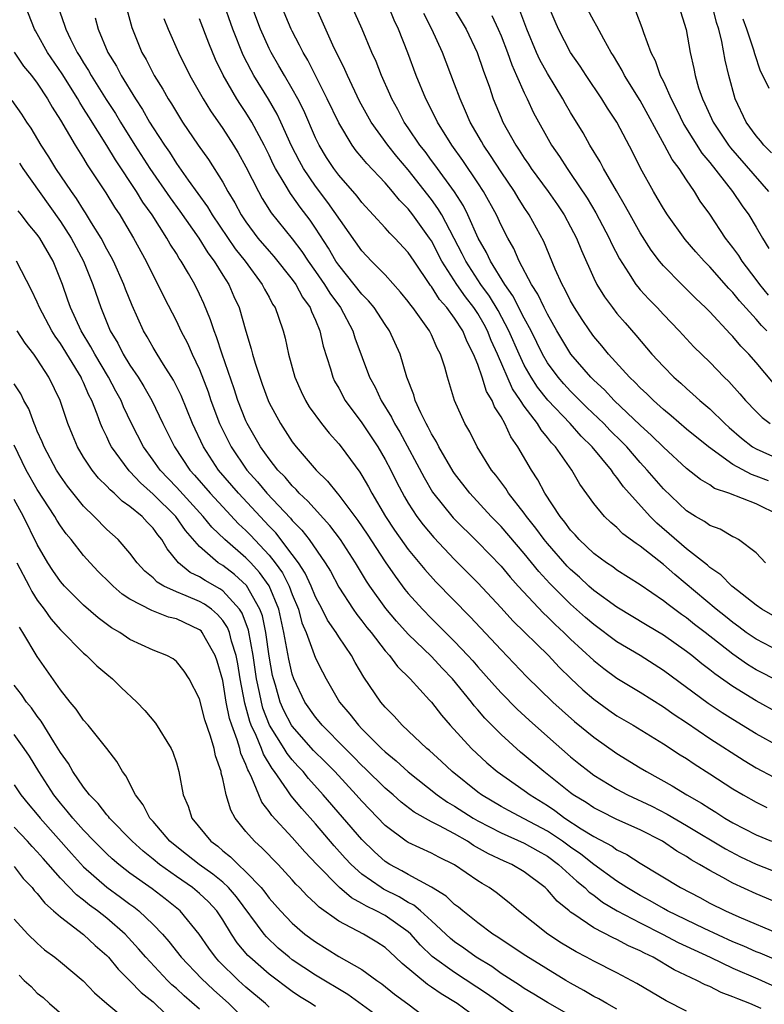
# Model space of a CAD drawing. Units: inches. Extents: x 2571000 to 2574000, y 1554000 to 1557000.
# Drawn here: x 2572157 to 2572222, y 1554051 to 1554136 of the extents above; entities that cross this region are included whole.
import ezdxf

# ---------------------------------------------------------------- set-up
doc = ezdxf.new("R2010")
doc.units = ezdxf.units.IN
doc.header["$MEASUREMENT"] = 0
doc.layers.add('LD25711554_2ft', color=231, linetype='Continuous')

msp = doc.modelspace()

# ---------------------------------------------------------------- linework, layer by layer
at = {"layer": 'LD25711554_2ft'}
for points, elevation in [([(2572223, 1554076.023), (2572221, 1554077.095), (2572219, 1554078.329), (2572217.428, 1554079.428), (2572217, 1554079.785), (2572216.305, 1554080.305), (2572215.466, 1554081), (2572215, 1554081.363), (2572213, 1554082.777), (2572211.6, 1554083.6), (2572209, 1554085.171), (2572207, 1554086.62), (2572206.567, 1554087), (2572205.755, 1554087.755), (2572205, 1554088.413), (2572204.709, 1554088.71), (2572203, 1554090.67), (2572202.729, 1554091), (2572201.997, 1554091.998), (2572201.191, 1554093), (2572201, 1554093.274), (2572199.646, 1554095), (2572199.401, 1554095.401), (2572198.548, 1554096.548), (2572198.186, 1554097), (2572196.946, 1554099), (2572196.296, 1554100.296), (2572195.872, 1554101), (2572194.989, 1554103), (2572194.373, 1554105), (2572194.142, 1554105.857), (2572193.775, 1554107), (2572193.499, 1554107.499), (2572193, 1554108.664), (2572192.838, 1554109), (2572191.392, 1554111), (2572191.211, 1554111.211), (2572191, 1554111.524), (2572190.341, 1554112.341), (2572189, 1554113.827), (2572187.835, 1554115), (2572187, 1554115.884), (2572184.072, 1554120.072), (2572183, 1554121.471), (2572181.956, 1554123), (2572181.615, 1554123.615), (2572180.94, 1554124.94), (2572180.016, 1554127), (2572179.688, 1554127.688), (2572178.959, 1554128.959), (2572177.695, 1554131), (2572177.443, 1554131.443), (2572176.767, 1554132.767), (2572175.868, 1554135), (2572174.089, 1554140.089)], 6970), ([(2572222.064, 1554112.064), (2572221.309, 1554113), (2572221, 1554113.434), (2572219.8, 1554115), (2572219.498, 1554115.498), (2572219, 1554116.188), (2572218.369, 1554117), (2572217, 1554119.068), (2572216.187, 1554120.187), (2572215.692, 1554121), (2572215, 1554122.004), (2572214.348, 1554123), (2572213.763, 1554123.763), (2572213.106, 1554125), (2572211, 1554128.847), (2572209.657, 1554131), (2572209.445, 1554131.445), (2572208.701, 1554132.7), (2572208.506, 1554133), (2572207.852, 1554134.147), (2572207.268, 1554135.268), (2572207, 1554135.713), (2572205, 1554139.473)], 6948), ([(2572223, 1554059.633), (2572221, 1554060.461), (2572219, 1554061.382), (2572218.125, 1554061.875), (2572217, 1554062.472), (2572216.13, 1554063), (2572215.405, 1554063.405), (2572215, 1554063.676), (2572214.16, 1554064.16), (2572212.915, 1554065), (2572211, 1554065.972), (2572209, 1554066.881), (2572207.58, 1554067.58), (2572207, 1554067.881), (2572206.331, 1554068.332), (2572205.23, 1554069), (2572205, 1554069.167), (2572202.683, 1554071), (2572201, 1554072.431), (2572200.682, 1554072.682), (2572199, 1554074.209), (2572197.611, 1554075.611), (2572197, 1554076.333), (2572196.681, 1554076.681), (2572196.447, 1554077), (2572194.816, 1554079), (2572193.92, 1554079.921), (2572193, 1554080.914), (2572191, 1554082.851), (2572189.975, 1554083.975), (2572189.071, 1554085.07), (2572187.689, 1554087), (2572187.41, 1554087.41), (2572186.457, 1554089), (2572185.169, 1554091), (2572184.23, 1554092.23), (2572182.33, 1554094.33), (2572181.603, 1554095), (2572181.325, 1554095.325), (2572181, 1554095.63), (2572180.379, 1554096.379), (2572179.762, 1554097), (2572179, 1554097.958), (2572178.25, 1554099), (2572177.107, 1554101), (2572177, 1554101.238), (2572176.312, 1554103), (2572175.988, 1554103.988), (2572174.945, 1554107), (2572174.474, 1554108.474), (2572174.249, 1554109), (2572173.949, 1554109.949), (2572173.358, 1554111.358), (2572173, 1554112.154), (2572172.588, 1554113), (2572172.05, 1554113.95), (2572171.428, 1554115), (2572171.247, 1554115.247), (2572171, 1554115.676), (2572170.474, 1554116.473), (2572170.192, 1554117), (2572168.916, 1554119), (2572168.103, 1554120.103), (2572167.57, 1554121), (2572165.74, 1554123.74), (2572165, 1554124.983), (2572163.439, 1554127.439), (2572163, 1554128.175), (2572162.671, 1554128.671), (2572162.497, 1554129), (2572161.149, 1554131.149), (2572159.893, 1554133), (2572159, 1554134.61), (2572158.849, 1554134.849), (2572158.768, 1554135), (2572157.978, 1554137)], 6982), ([(2572160.784, 1554137), (2572161.365, 1554135.365), (2572161.461, 1554135), (2572161.869, 1554134.131), (2572162.444, 1554133), (2572162.664, 1554132.664), (2572163, 1554132.094), (2572163.434, 1554131.434), (2572163.667, 1554131), (2572164.957, 1554128.956), (2572165.743, 1554127.743), (2572166.186, 1554127), (2572167.429, 1554125), (2572168.708, 1554123), (2572170.459, 1554120.459), (2572171.313, 1554119.313), (2572172.93, 1554117), (2572173.727, 1554115.727), (2572174.272, 1554115), (2572175, 1554113.811), (2572175.518, 1554113), (2572175.964, 1554111.964), (2572176.408, 1554111), (2572177, 1554108.968), (2572177.463, 1554107.462), (2572177.567, 1554107), (2572177.79, 1554106.21), (2572178.185, 1554105), (2572178.411, 1554104.411), (2572178.909, 1554103), (2572179, 1554102.801), (2572179.971, 1554101), (2572181, 1554099.436), (2572181.338, 1554099), (2572183.057, 1554097), (2572184.042, 1554096.042), (2572184.856, 1554095), (2572185, 1554094.842), (2572186.659, 1554092.659), (2572187.467, 1554091.467), (2572189, 1554089.095), (2572189.858, 1554087.858), (2572190.717, 1554086.717), (2572191, 1554086.368), (2572192.222, 1554085), (2572193, 1554084.196), (2572193.61, 1554083.609), (2572194.198, 1554083), (2572195, 1554082.209), (2572196.141, 1554081), (2572196.554, 1554080.554), (2572197, 1554080.034), (2572197.502, 1554079.502), (2572198.433, 1554078.433), (2572199, 1554077.809), (2572200.395, 1554076.395), (2572201.428, 1554075.428), (2572203, 1554074.021), (2572205, 1554072.273), (2572205.705, 1554071.705), (2572206.589, 1554071), (2572207, 1554070.703), (2572209, 1554069.496), (2572209.914, 1554069), (2572212.012, 1554068.011), (2572213.339, 1554067.339), (2572215, 1554066.364), (2572218.346, 1554064.345), (2572219.664, 1554063.664), (2572221, 1554063.038), (2572223, 1554062.242)], 6980), ([(2572223, 1554078.786), (2572221, 1554079.788), (2572220.245, 1554080.245), (2572219, 1554081.115), (2572216.599, 1554083), (2572215.693, 1554083.692), (2572215, 1554084.25), (2572214.551, 1554084.551), (2572213.402, 1554085.402), (2572213, 1554085.739), (2572211, 1554087.113), (2572209, 1554088.381), (2572208.649, 1554088.649), (2572208.107, 1554089), (2572207, 1554089.807), (2572205.744, 1554091), (2572205.402, 1554091.402), (2572205, 1554091.815), (2572204.509, 1554092.509), (2572204.093, 1554093), (2572202.777, 1554095), (2572202.169, 1554096.169), (2572201.617, 1554097), (2572200.458, 1554099), (2572199.856, 1554099.856), (2572199.335, 1554101), (2572199, 1554101.601), (2572198.44, 1554102.44), (2572198.233, 1554103), (2572197.761, 1554103.761), (2572197.376, 1554105), (2572197, 1554106.086), (2572196.639, 1554107), (2572196.066, 1554108.066), (2572195.701, 1554109), (2572195, 1554110.102), (2572194.338, 1554111), (2572193.701, 1554111.701), (2572193, 1554112.815), (2572192.914, 1554112.915), (2572191.5, 1554115), (2572191, 1554115.767), (2572189.847, 1554117), (2572189.414, 1554117.415), (2572189, 1554117.892), (2572187, 1554120.058), (2572186.596, 1554120.596), (2572185, 1554122.432), (2572184.574, 1554123), (2572183.957, 1554123.957), (2572183.317, 1554125), (2572183, 1554125.645), (2572181.985, 1554127.985), (2572181.476, 1554129), (2572181, 1554129.86), (2572180.331, 1554131), (2572179.852, 1554131.852), (2572179.172, 1554133), (2572179, 1554133.345), (2572178.261, 1554135), (2572177.514, 1554137)], 6968), ([(2572223, 1554081.373), (2572221, 1554082.408), (2572220.143, 1554083), (2572219.498, 1554083.498), (2572219, 1554083.844), (2572218.367, 1554084.366), (2572217.551, 1554085), (2572213.984, 1554087.984), (2572213, 1554088.851), (2572211, 1554090.448), (2572210.661, 1554090.66), (2572209.515, 1554091.515), (2572209, 1554092.041), (2572208.471, 1554092.471), (2572207.917, 1554093), (2572207, 1554094.117), (2572205.794, 1554095.794), (2572205.119, 1554097), (2572203.695, 1554099), (2572203.351, 1554099.351), (2572203, 1554099.814), (2572202.453, 1554100.454), (2572202.14, 1554101), (2572201, 1554102.517), (2572200.69, 1554103), (2572200.001, 1554104.001), (2572198.701, 1554107), (2572198.16, 1554108.16), (2572197.835, 1554109), (2572197.54, 1554109.541), (2572197, 1554110.486), (2572196.661, 1554111), (2572195.929, 1554111.929), (2572195.186, 1554113), (2572193.903, 1554115), (2572193, 1554116.747), (2572192.834, 1554117), (2572191.4, 1554119), (2572191, 1554119.52), (2572190.254, 1554120.254), (2572189.649, 1554121), (2572189, 1554121.754), (2572187.418, 1554123.418), (2572187, 1554123.947), (2572186.519, 1554124.519), (2572186.169, 1554125), (2572185, 1554126.923), (2572184.02, 1554129), (2572182.332, 1554132.332), (2572181.932, 1554133), (2572181.634, 1554133.634), (2572181, 1554134.821), (2572180.912, 1554135), (2572180.08, 1554137)], 6966), ([(2572222.451, 1554084.451), (2572221.479, 1554085), (2572221, 1554085.341), (2572219.394, 1554086.606), (2572218.91, 1554087), (2572217.967, 1554087.967), (2572217, 1554088.612), (2572216.801, 1554088.801), (2572215, 1554090.211), (2572212.428, 1554092.428), (2572211.868, 1554093), (2572209.567, 1554095.567), (2572209, 1554096.366), (2572208.701, 1554096.7), (2572208.517, 1554097), (2572206.849, 1554099), (2572205.913, 1554099.914), (2572204.954, 1554101), (2572203.032, 1554103.032), (2572202.145, 1554104.145), (2572201.597, 1554105), (2572201, 1554106.055), (2572200.55, 1554107), (2572199.687, 1554109), (2572198.75, 1554110.75), (2572197.998, 1554111.998), (2572197.261, 1554113), (2572195.954, 1554115), (2572195.645, 1554115.645), (2572193.881, 1554119), (2572193.561, 1554119.561), (2572193, 1554120.33), (2572191, 1554122.884), (2572190.024, 1554124.024), (2572189.249, 1554125), (2572187.803, 1554127), (2572186.805, 1554128.805), (2572185.749, 1554131), (2572185.531, 1554131.531), (2572185, 1554132.583), (2572184.619, 1554133.381), (2572183.004, 1554137)], 6964), ([(2572221.795, 1554089), (2572221, 1554089.855), (2572219.475, 1554091), (2572219.176, 1554091.176), (2572219, 1554091.254), (2572217.89, 1554091.89), (2572217, 1554092.214), (2572216.555, 1554092.554), (2572215.776, 1554093), (2572215, 1554093.485), (2572213, 1554095.37), (2572211.612, 1554097), (2572211, 1554097.663), (2572209.836, 1554099), (2572209.426, 1554099.426), (2572208.418, 1554100.418), (2572207.859, 1554101), (2572206.406, 1554102.405), (2572205, 1554103.805), (2572204.426, 1554104.426), (2572203.923, 1554105), (2572203, 1554106.254), (2572202.565, 1554107), (2572201.585, 1554109), (2572201, 1554110.099), (2572200.031, 1554112.031), (2572199.337, 1554113), (2572198.099, 1554115), (2572197.755, 1554115.755), (2572197.029, 1554117), (2572196.139, 1554119), (2572195.763, 1554119.763), (2572194.983, 1554120.983), (2572193.302, 1554123.302), (2572193, 1554123.688), (2572192.447, 1554124.447), (2572192.006, 1554125), (2572191, 1554126.507), (2572190.655, 1554127), (2572190.088, 1554128.088), (2572189.574, 1554129), (2572189.407, 1554129.407), (2572188.69, 1554131), (2572188.221, 1554132.221), (2572187.865, 1554133), (2572187.027, 1554135), (2572186.119, 1554137)], 6962), ([(2572223, 1554093.111), (2572221, 1554094.078), (2572218.642, 1554095), (2572217.421, 1554095.421), (2572217, 1554095.715), (2572216.191, 1554096.191), (2572215, 1554097.132), (2572213, 1554098.97), (2572211.988, 1554099.988), (2572211, 1554100.881), (2572208.764, 1554103), (2572207.915, 1554103.915), (2572207, 1554104.756), (2572206.757, 1554105), (2572205.021, 1554107), (2572203.82, 1554109), (2572203, 1554110.45), (2572202.724, 1554111), (2572202.176, 1554112.176), (2572201.64, 1554113), (2572200.565, 1554115), (2572200.094, 1554116.094), (2572199.574, 1554117), (2572199, 1554118.124), (2572198.598, 1554119), (2572197.498, 1554121), (2572197, 1554121.765), (2572195.698, 1554123.698), (2572194.76, 1554125), (2572193.51, 1554127), (2572192.682, 1554128.682), (2572192.508, 1554129), (2572191.685, 1554131), (2572190.964, 1554132.964), (2572190.165, 1554135), (2572189.793, 1554135.793), (2572189.288, 1554137)], 6960), ([(2572194.881, 1554136.881), (2572195.983, 1554135), (2572196.943, 1554133), (2572197.459, 1554131.459), (2572197.992, 1554130.008), (2572198.33, 1554129), (2572199, 1554127.363), (2572199.157, 1554127), (2572200.264, 1554125), (2572200.567, 1554124.567), (2572201, 1554123.874), (2572201.366, 1554123.366), (2572201.602, 1554123), (2572203.07, 1554121), (2572203.862, 1554119.862), (2572204.44, 1554119), (2572205, 1554117.975), (2572205.507, 1554117), (2572205.926, 1554115.926), (2572207, 1554113.537), (2572207.266, 1554113), (2572207.921, 1554111.921), (2572208.604, 1554111), (2572209, 1554110.501), (2572209.692, 1554109.692), (2572210.633, 1554108.632), (2572212.019, 1554107), (2572213, 1554105.924), (2572213.912, 1554105), (2572214.495, 1554104.495), (2572215, 1554104.021), (2572215.553, 1554103.553), (2572216.132, 1554103), (2572217, 1554102.27), (2572218.304, 1554101), (2572218.673, 1554100.673), (2572219.749, 1554099.749), (2572220.699, 1554099), (2572221, 1554098.817), (2572223, 1554097.944)], 6956), ([(2572221.922, 1554109), (2572221.458, 1554109.458), (2572221, 1554110.006), (2572219.577, 1554111.578), (2572219, 1554112.31), (2572218.657, 1554112.656), (2572217, 1554114.521), (2572216.518, 1554115), (2572215.799, 1554115.799), (2572214.874, 1554116.874), (2572213.353, 1554119), (2572213, 1554119.556), (2572212.479, 1554120.479), (2572212.162, 1554121), (2572211.035, 1554123.034), (2572210.363, 1554124.363), (2572208.984, 1554127), (2572208.192, 1554128.192), (2572207.696, 1554129), (2572206.356, 1554131), (2572205.824, 1554131.824), (2572205.005, 1554133), (2572203.955, 1554135), (2572203.656, 1554135.656), (2572203, 1554137.205)], 6950), ([(2572214.344, 1554137), (2572214.975, 1554134.975), (2572215.31, 1554133), (2572215.621, 1554131.621), (2572215.734, 1554131), (2572216.04, 1554129.96), (2572216.37, 1554129), (2572216.581, 1554128.581), (2572217.29, 1554127), (2572218.617, 1554125), (2572218.78, 1554124.78), (2572222.073, 1554121)], 6944), ([(2572222.339, 1554124.339), (2572221.656, 1554125), (2572221.373, 1554125.374), (2572221, 1554125.798), (2572220.134, 1554127), (2572219.199, 1554129), (2572218.649, 1554131), (2572218.333, 1554132.332), (2572218.055, 1554133.945), (2572217.794, 1554135), (2572217.594, 1554135.594), (2572217.243, 1554137)], 6942), ([(2572163.996, 1554135.996), (2572164.245, 1554135), (2572165.099, 1554133), (2572165.827, 1554131.827), (2572166.246, 1554131), (2572167.471, 1554129), (2572168.082, 1554128.082), (2572168.697, 1554127), (2572169, 1554126.502), (2572169.97, 1554125), (2572170.396, 1554124.396), (2572171, 1554123.424), (2572172.006, 1554121.994), (2572173.682, 1554119.682), (2572174.082, 1554119), (2572176.078, 1554116.078), (2572176.926, 1554115), (2572178.414, 1554113), (2572178.602, 1554112.603), (2572179, 1554111.891), (2572179.305, 1554111.305), (2572179.515, 1554111), (2572179.815, 1554110.185), (2572180.217, 1554109), (2572180.38, 1554108.38), (2572180.685, 1554107), (2572181.228, 1554105), (2572181.758, 1554103.758), (2572182.135, 1554103), (2572182.461, 1554102.461), (2572183.517, 1554101), (2572184.18, 1554100.18), (2572185, 1554099.265), (2572185.206, 1554099), (2572186.813, 1554096.813), (2572187, 1554096.52), (2572187.558, 1554095.558), (2572187.858, 1554095), (2572189.043, 1554093), (2572189.819, 1554091.819), (2572190.641, 1554090.641), (2572191, 1554090.153), (2572192.428, 1554088.428), (2572193.372, 1554087.372), (2572196.349, 1554084.349), (2572199, 1554081.49), (2572201.209, 1554079.21), (2572203.474, 1554077), (2572204.267, 1554076.268), (2572205.33, 1554075.33), (2572207, 1554073.962), (2572209, 1554072.57), (2572211, 1554071.325), (2572211.533, 1554071), (2572213.771, 1554069.771), (2572215.018, 1554069), (2572216.289, 1554068.289), (2572217, 1554067.823), (2572217.517, 1554067.517), (2572218.308, 1554067), (2572219, 1554066.595), (2572221, 1554065.552), (2572222.339, 1554065)], 6978), ([(2572166.717, 1554136.717), (2572167.157, 1554135.157), (2572168.037, 1554133), (2572168.389, 1554132.389), (2572169.089, 1554131), (2572169.828, 1554129.828), (2572170.287, 1554129), (2572170.57, 1554128.57), (2572171, 1554127.838), (2572171.534, 1554127), (2572172.884, 1554125), (2572173.759, 1554123.759), (2572175, 1554121.811), (2572175.45, 1554121), (2572176.039, 1554120.039), (2572176.597, 1554119), (2572177, 1554118.399), (2572178.04, 1554117), (2572179, 1554115.862), (2572179.408, 1554115.408), (2572181, 1554113.426), (2572181.304, 1554113), (2572181.893, 1554111.893), (2572182.55, 1554111), (2572182.66, 1554110.66), (2572183, 1554109.929), (2572183.387, 1554109), (2572183.67, 1554107.67), (2572184.286, 1554105.714), (2572184.487, 1554105), (2572184.649, 1554104.649), (2572185, 1554104.048), (2572185.568, 1554103), (2572187, 1554101.073), (2572188.363, 1554099), (2572189, 1554097.922), (2572189.487, 1554097), (2572189.988, 1554095.987), (2572190.682, 1554094.682), (2572191, 1554094.154), (2572191.749, 1554093), (2572192.278, 1554092.278), (2572193.198, 1554091.198), (2572195, 1554089.281), (2572197, 1554087.268), (2572199, 1554085.132), (2572200.007, 1554084.007), (2572203.092, 1554081), (2572204.017, 1554080.017), (2572205.032, 1554079.032), (2572206.058, 1554078.058), (2572207, 1554077.236), (2572208.3, 1554076.3), (2572209, 1554075.816), (2572210.387, 1554075), (2572213, 1554073.406), (2572214.453, 1554072.454), (2572215, 1554072.121), (2572215.662, 1554071.662), (2572217, 1554070.819), (2572219, 1554069.519), (2572219.873, 1554069), (2572221, 1554068.36), (2572221.913, 1554067.913)], 6976), ([(2572169.922, 1554135.922), (2572170.303, 1554135), (2572171.184, 1554133), (2572172.17, 1554131), (2572173.303, 1554129), (2572173.955, 1554127.955), (2572175, 1554126.438), (2572175.924, 1554125), (2572176.333, 1554124.333), (2572177, 1554123.129), (2572178.083, 1554121), (2572178.414, 1554120.414), (2572179.185, 1554119.186), (2572181, 1554116.923), (2572181.829, 1554115.829), (2572182.359, 1554115), (2572183, 1554114.113), (2572183.774, 1554113), (2572184.239, 1554112.239), (2572185.157, 1554111), (2572186.232, 1554109), (2572186.403, 1554108.403), (2572187.65, 1554105), (2572188.135, 1554104.135), (2572188.652, 1554103), (2572189.557, 1554101.557), (2572189.821, 1554101), (2572190.267, 1554100.267), (2572192.358, 1554096.358), (2572193.098, 1554095.098), (2572194.879, 1554092.879), (2572197, 1554090.769), (2572199, 1554088.708), (2572199.777, 1554087.777), (2572200.476, 1554087), (2572202.653, 1554084.653), (2572203, 1554084.338), (2572203.672, 1554083.672), (2572204.413, 1554083), (2572205, 1554082.426), (2572207, 1554080.582), (2572207.879, 1554079.879), (2572209, 1554079.065), (2572211, 1554077.855), (2572213, 1554076.601), (2572213.928, 1554075.928), (2572215, 1554075.231), (2572217, 1554073.869), (2572219.963, 1554071.963), (2572221, 1554071.343), (2572222.522, 1554070.522)], 6974), ([(2572223, 1554073.163), (2572221, 1554074.267), (2572219, 1554075.486), (2572218.074, 1554076.074), (2572216.877, 1554076.877), (2572213, 1554079.733), (2572210.997, 1554081), (2572209, 1554082.188), (2572207, 1554083.678), (2572206.292, 1554084.293), (2572205, 1554085.44), (2572203.213, 1554087.213), (2572202.259, 1554088.258), (2572201, 1554089.812), (2572199, 1554092.125), (2572198.142, 1554093), (2572196.305, 1554095), (2572195, 1554096.697), (2572194.877, 1554096.877), (2572193.639, 1554099), (2572193.433, 1554099.433), (2572193, 1554100.122), (2572192.71, 1554100.71), (2572192.537, 1554101), (2572192.072, 1554101.928), (2572191.599, 1554103), (2572191.475, 1554103.475), (2572190.885, 1554105), (2572190.288, 1554107), (2572189.388, 1554109), (2572189, 1554109.556), (2572188.059, 1554111), (2572187.584, 1554111.584), (2572187, 1554112.165), (2572186.346, 1554113), (2572185, 1554114.651), (2572184.757, 1554115), (2572184.117, 1554116.117), (2572183, 1554117.852), (2572182.536, 1554118.536), (2572181.67, 1554119.67), (2572181, 1554120.632), (2572180.837, 1554120.837), (2572180.397, 1554121.603), (2572179.547, 1554123), (2572179.361, 1554123.361), (2572179, 1554124.146), (2572178.571, 1554125), (2572177.496, 1554127), (2572177, 1554127.815), (2572176.52, 1554128.52), (2572176.217, 1554129), (2572175.04, 1554131.04), (2572174.389, 1554132.389), (2572173.792, 1554133.792), (2572173, 1554135.891)], 6972), ([(2572222.073, 1554096.073), (2572221, 1554096.483), (2572220.604, 1554096.604), (2572219, 1554097.485), (2572216.896, 1554099), (2572215, 1554100.534), (2572213.678, 1554101.678), (2572213, 1554102.227), (2572212.14, 1554103), (2572211.571, 1554103.571), (2572211, 1554104.093), (2572210.56, 1554104.56), (2572210.083, 1554105), (2572208.276, 1554107), (2572207.705, 1554107.705), (2572207, 1554108.522), (2572206.65, 1554109), (2572205.99, 1554109.99), (2572205.332, 1554111), (2572205, 1554111.59), (2572204.544, 1554112.544), (2572204.279, 1554113), (2572203.68, 1554114.32), (2572202.693, 1554116.693), (2572201.437, 1554119), (2572201, 1554119.643), (2572200.471, 1554120.471), (2572200.162, 1554121), (2572199, 1554122.704), (2572198.104, 1554124.104), (2572197.497, 1554125), (2572197.327, 1554125.327), (2572196.349, 1554127), (2572195.949, 1554127.949), (2572195.463, 1554129), (2572195, 1554130.267), (2572193.94, 1554133), (2572193.046, 1554135), (2572192.356, 1554136.356)], 6958), ([(2572198.196, 1554136.196), (2572198.756, 1554135), (2572199, 1554134.425), (2572199.552, 1554133), (2572199.921, 1554131.921), (2572200.348, 1554131), (2572201, 1554129.519), (2572201.259, 1554129), (2572201.806, 1554127.806), (2572203.366, 1554125), (2572204.037, 1554124.037), (2572204.693, 1554123), (2572205, 1554122.572), (2572206.427, 1554120.427), (2572207.175, 1554119.175), (2572208.32, 1554117), (2572208.525, 1554116.525), (2572209.207, 1554115.207), (2572210.003, 1554113.997), (2572210.632, 1554113), (2572210.788, 1554112.788), (2572211, 1554112.547), (2572211.733, 1554111.733), (2572212.457, 1554111), (2572213, 1554110.412), (2572214.373, 1554109), (2572215.635, 1554107.635), (2572217, 1554106.301), (2572218.249, 1554105), (2572218.633, 1554104.633), (2572219.582, 1554103.582), (2572220.084, 1554103), (2572221, 1554102.06), (2572221.533, 1554101.533), (2572222.211, 1554101)], 6954), ([(2572222.498, 1554104.498), (2572221, 1554106.275), (2572220.362, 1554107), (2572219.682, 1554107.682), (2572219, 1554108.507), (2572218.752, 1554108.752), (2572217, 1554110.641), (2572216.646, 1554111), (2572215.798, 1554111.798), (2572214.586, 1554113), (2572213, 1554114.608), (2572212.673, 1554115), (2572211.951, 1554115.951), (2572211, 1554117.44), (2572210.123, 1554119), (2572209.734, 1554119.733), (2572208.944, 1554121.056), (2572207.838, 1554123), (2572207.557, 1554123.556), (2572206.668, 1554125), (2572206.069, 1554126.069), (2572205, 1554127.835), (2572204.572, 1554128.572), (2572204.341, 1554129), (2572203, 1554131.17), (2572202.355, 1554132.355), (2572202.063, 1554133), (2572201.227, 1554135), (2572200.621, 1554136.622)], 6952), ([(2572210.585, 1554136.585), (2572211.155, 1554135.155), (2572211.288, 1554134.712), (2572211.916, 1554133), (2572212.292, 1554132.292), (2572212.736, 1554131), (2572213, 1554130.481), (2572213.663, 1554129), (2572214.122, 1554128.122), (2572214.777, 1554126.777), (2572216.328, 1554124.328), (2572217, 1554123.512), (2572218.965, 1554121), (2572219.786, 1554119.786), (2572220.359, 1554119), (2572221, 1554117.932), (2572221.536, 1554117), (2572222.109, 1554116.109)], 6946), ([(2572222.122, 1554129.878), (2572221.58, 1554131), (2572221.38, 1554131.38), (2572220.874, 1554132.874), (2572220.795, 1554133.206), (2572220.196, 1554135), (2572219.87, 1554135.87)], 6940), ([(2572157.017, 1554133.017), (2572157.828, 1554131.828), (2572158.509, 1554131), (2572159, 1554130.353), (2572159.888, 1554129), (2572160.286, 1554128.286), (2572161, 1554127.151), (2572162.263, 1554125), (2572163, 1554123.847), (2572163.313, 1554123.313), (2572164.905, 1554120.905), (2572165.662, 1554119.662), (2572166.112, 1554119), (2572166.45, 1554118.45), (2572167.29, 1554117), (2572168.383, 1554115), (2572169, 1554113.764), (2572169.414, 1554113), (2572169.934, 1554111.934), (2572171, 1554109.837), (2572171.39, 1554109), (2572171.947, 1554107.947), (2572172.372, 1554107), (2572173, 1554105.677), (2572173.74, 1554103.74), (2572173.987, 1554103), (2572174.728, 1554101), (2572175.713, 1554099), (2572177.077, 1554097), (2572177.992, 1554095.992), (2572178.811, 1554095), (2572180.849, 1554092.849), (2572181, 1554092.656), (2572181.824, 1554091.824), (2572182.466, 1554091), (2572183.842, 1554089), (2572184.28, 1554088.28), (2572185, 1554086.903), (2572186.25, 1554085), (2572186.56, 1554084.56), (2572187, 1554084.012), (2572187.435, 1554083.435), (2572187.797, 1554083), (2572189, 1554081.426), (2572189.385, 1554081), (2572190.068, 1554080.067), (2572191.174, 1554079), (2572192.826, 1554077.174), (2572193, 1554076.98), (2572193.859, 1554075.859), (2572194.62, 1554075), (2572196.458, 1554073), (2572197.764, 1554071.763), (2572198.672, 1554071), (2572201, 1554069.38), (2572201.506, 1554069), (2572203, 1554068.073), (2572203.646, 1554067.646), (2572204.515, 1554067), (2572205.917, 1554066.083), (2572207, 1554065.409), (2572208.574, 1554064.574), (2572209, 1554064.26), (2572209.848, 1554063.848), (2572211, 1554063.114), (2572214.468, 1554061), (2572216.14, 1554060.14), (2572217, 1554059.677), (2572218.356, 1554059), (2572219.52, 1554058.48), (2572223.043, 1554057)], 6984), ([(2572222.749, 1554054.749), (2572221.343, 1554055.343), (2572221, 1554055.474), (2572219.941, 1554055.942), (2572219, 1554056.328), (2572216.52, 1554057.48), (2572213.361, 1554059), (2572213, 1554059.199), (2572211.866, 1554059.866), (2572211, 1554060.325), (2572210.571, 1554060.571), (2572209.859, 1554061), (2572209, 1554061.555), (2572207, 1554062.998), (2572205.887, 1554063.887), (2572205, 1554064.486), (2572204.294, 1554065), (2572203, 1554065.865), (2572201, 1554066.938), (2572199.643, 1554067.643), (2572199, 1554068.006), (2572197.313, 1554069), (2572197, 1554069.226), (2572194.774, 1554071), (2572193.874, 1554071.874), (2572192.825, 1554072.825), (2572192.61, 1554073), (2572190.475, 1554075), (2572189.78, 1554075.78), (2572189, 1554076.569), (2572188.638, 1554077), (2572187.157, 1554079.157), (2572186.415, 1554080.416), (2572186.108, 1554081), (2572185, 1554082.629), (2572184.776, 1554083), (2572184.044, 1554084.045), (2572183.579, 1554085), (2572183, 1554086.076), (2572182.619, 1554087), (2572182.112, 1554088.112), (2572181.535, 1554089), (2572181, 1554089.733), (2572179.583, 1554091.584), (2572179, 1554092.173), (2572176.346, 1554095), (2572174.647, 1554097), (2572173.346, 1554099), (2572172.402, 1554101), (2572171.417, 1554103.417), (2572170.759, 1554104.759), (2572169.895, 1554106.105), (2572169.342, 1554107), (2572169, 1554107.575), (2572168.491, 1554108.491), (2572168.175, 1554109), (2572167.179, 1554111.179), (2572166.607, 1554112.607), (2572166.467, 1554113), (2572165.566, 1554115), (2572165.378, 1554115.378), (2572165, 1554116.047), (2572164.502, 1554117), (2572163.686, 1554118.314), (2572163.173, 1554119.173), (2572163, 1554119.425), (2572162.396, 1554120.396), (2572161.956, 1554121), (2572160.612, 1554123), (2572160.002, 1554124.002), (2572159.337, 1554125), (2572158.471, 1554126.471), (2572158.097, 1554127), (2572157.674, 1554127.674), (2572156.851, 1554128.851)], 6986), ([(2572157.463, 1554123.463), (2572157.764, 1554123), (2572159.166, 1554121), (2572161, 1554118.435), (2572161.927, 1554117), (2572162.993, 1554115), (2572163.801, 1554113), (2572164.479, 1554111), (2572165.298, 1554109), (2572165.942, 1554107.942), (2572166.418, 1554107), (2572167, 1554106.054), (2572167.715, 1554105), (2572168.208, 1554104.208), (2572168.887, 1554103), (2572169.846, 1554101), (2572170.849, 1554099), (2572172.175, 1554097), (2572172.572, 1554096.572), (2572173.908, 1554095), (2572175, 1554093.819), (2572176.368, 1554092.368), (2572177, 1554091.789), (2572177.39, 1554091.39), (2572179, 1554089.667), (2572179.526, 1554089), (2572180.144, 1554088.143), (2572180.729, 1554087), (2572181, 1554086.271), (2572181.527, 1554085), (2572181.834, 1554083.834), (2572182.181, 1554083), (2572183, 1554080.775), (2572183.595, 1554079.595), (2572183.914, 1554079), (2572185.082, 1554077), (2572185.969, 1554075.969), (2572186.703, 1554075), (2572187, 1554074.693), (2572188.692, 1554073), (2572189, 1554072.709), (2572189.947, 1554071.947), (2572191, 1554070.983), (2572193.504, 1554069), (2572194.383, 1554068.383), (2572195, 1554068.038), (2572196.61, 1554067), (2572197, 1554066.769), (2572199, 1554065.712), (2572201, 1554064.834), (2572202.162, 1554064.162), (2572203, 1554063.701), (2572203.961, 1554063), (2572205.547, 1554061.547), (2572206.232, 1554061), (2572206.61, 1554060.61), (2572207, 1554060.344), (2572207.754, 1554059.755), (2572209.029, 1554059), (2572211, 1554057.96), (2572212.918, 1554057), (2572214.285, 1554056.285), (2572217.028, 1554055), (2572219, 1554054.054), (2572221.144, 1554053.144), (2572223, 1554052.302)], 6988), ([(2572221.431, 1554050.569), (2572220.463, 1554051), (2572219.408, 1554051.408), (2572219, 1554051.602), (2572217.97, 1554051.97), (2572217, 1554052.465), (2572216.618, 1554052.618), (2572215.894, 1554053), (2572213.926, 1554053.926), (2572212.114, 1554055), (2572211.359, 1554055.359), (2572211, 1554055.559), (2572209.999, 1554055.999), (2572209, 1554056.54), (2572208.676, 1554056.676), (2572207, 1554057.545), (2572205.284, 1554058.716), (2572205, 1554058.896), (2572204.866, 1554059), (2572203.837, 1554059.837), (2572203, 1554060.815), (2572202.807, 1554061), (2572201, 1554062.375), (2572199.937, 1554063), (2572199.275, 1554063.275), (2572197.913, 1554063.913), (2572196.639, 1554064.639), (2572196.098, 1554065), (2572195, 1554065.63), (2572193.633, 1554066.367), (2572193, 1554066.676), (2572191.506, 1554067.506), (2572190.375, 1554068.375), (2572189.685, 1554069), (2572189, 1554069.59), (2572187.285, 1554071.285), (2572187, 1554071.543), (2572186.284, 1554072.284), (2572185.547, 1554073), (2572183.573, 1554075), (2572183.323, 1554075.323), (2572183, 1554075.694), (2572182.087, 1554077), (2572181.136, 1554079), (2572181, 1554079.392), (2572180.697, 1554080.697), (2572180.281, 1554083), (2572179.835, 1554085), (2572179.008, 1554087.008), (2572178.179, 1554088.179), (2572177.415, 1554089), (2572177, 1554089.44), (2572175.178, 1554091), (2572174.072, 1554092.072), (2572173.317, 1554093), (2572171, 1554095.535), (2572169.603, 1554097), (2572169, 1554097.86), (2572168.171, 1554099), (2572167.145, 1554101), (2572166.452, 1554102.452), (2572166.232, 1554103), (2572165.791, 1554103.791), (2572165.161, 1554105), (2572163.966, 1554107), (2572163.635, 1554107.635), (2572162.792, 1554109), (2572161.867, 1554111), (2572161.651, 1554111.651), (2572161.17, 1554113), (2572160.363, 1554115), (2572159.216, 1554117), (2572159, 1554117.308), (2572158.219, 1554118.219), (2572157.638, 1554119), (2572157.348, 1554119.348)], 6990), ([(2572215, 1554050.359), (2572213.25, 1554051.25), (2572211.98, 1554051.98), (2572210.724, 1554052.724), (2572209, 1554053.656), (2572207, 1554054.654), (2572206.373, 1554055), (2572205.469, 1554055.469), (2572204.227, 1554056.227), (2572203.044, 1554057), (2572200.501, 1554059), (2572199.702, 1554059.702), (2572198.576, 1554060.576), (2572197.982, 1554061), (2572197.364, 1554061.364), (2572197, 1554061.597), (2572195, 1554062.978), (2572193.63, 1554063.63), (2572193, 1554063.965), (2572191, 1554064.885), (2572190.826, 1554065), (2572189, 1554066.357), (2572187, 1554068.442), (2572186.513, 1554069), (2572184.655, 1554071), (2572183.841, 1554071.841), (2572182.838, 1554072.838), (2572181, 1554074.909), (2572180.94, 1554075), (2572180.277, 1554076.277), (2572179.96, 1554077), (2572179.54, 1554078.46), (2572179.369, 1554079), (2572179.299, 1554079.299), (2572179, 1554080.958), (2572178.71, 1554083), (2572178.419, 1554084.419), (2572178.206, 1554085), (2572177.056, 1554087.056), (2572176.005, 1554088.005), (2572175, 1554088.76), (2572174.616, 1554089), (2572173, 1554090.397), (2572171.794, 1554091.794), (2572170.958, 1554093), (2572169, 1554094.934), (2572167.9, 1554095.9), (2572167, 1554096.876), (2572166.931, 1554096.931), (2572165.408, 1554099), (2572165.266, 1554099.266), (2572165, 1554099.855), (2572164.617, 1554100.617), (2572164.466, 1554101), (2572164.178, 1554101.822), (2572163.705, 1554103), (2572163.459, 1554103.46), (2572163, 1554104.539), (2572162.844, 1554104.844), (2572162.783, 1554105), (2572161, 1554107.921), (2572160.54, 1554108.54), (2572160.258, 1554109), (2572159.188, 1554111), (2572159, 1554111.465), (2572158.515, 1554112.515), (2572157.215, 1554115)], 6992), ([(2572209, 1554050.534), (2572208.127, 1554051), (2572207.421, 1554051.421), (2572207, 1554051.629), (2572206.144, 1554052.144), (2572205, 1554052.763), (2572204.602, 1554053), (2572201.128, 1554055.128), (2572199, 1554056.533), (2572198.73, 1554056.73), (2572198.297, 1554057), (2572197, 1554057.977), (2572195.705, 1554059), (2572195.324, 1554059.324), (2572195, 1554059.559), (2572194.274, 1554060.274), (2572193, 1554061.047), (2572191, 1554062.121), (2572190.446, 1554062.445), (2572189.408, 1554063), (2572189, 1554063.265), (2572188.082, 1554064.083), (2572187, 1554065.14), (2572183.674, 1554069), (2572182.397, 1554070.398), (2572181.922, 1554071), (2572181.476, 1554071.475), (2572181, 1554072.019), (2572180.563, 1554072.563), (2572180.308, 1554073), (2572179.045, 1554075), (2572178.47, 1554076.47), (2572178.33, 1554077), (2572178.181, 1554077.819), (2572177.921, 1554079), (2572177.624, 1554081), (2572177.209, 1554083.209), (2572176.663, 1554084.663), (2572176.437, 1554085), (2572175, 1554086.581), (2572174.757, 1554086.756), (2572173.475, 1554087.475), (2572173, 1554087.788), (2572172.182, 1554088.182), (2572171.192, 1554089), (2572170.197, 1554090.197), (2572169.757, 1554091), (2572169.408, 1554091.408), (2572169, 1554091.995), (2572168.493, 1554092.493), (2572168.041, 1554093), (2572167, 1554093.87), (2572166.326, 1554094.325), (2572165.632, 1554095), (2572165.283, 1554095.283), (2572165, 1554095.61), (2572164.293, 1554096.293), (2572163.726, 1554097), (2572163, 1554098.11), (2572162.473, 1554099), (2572162.033, 1554100.033), (2572161.643, 1554101), (2572160.972, 1554103), (2572159.996, 1554105), (2572159, 1554106.563), (2572158.697, 1554107), (2572157.949, 1554107.949), (2572157.264, 1554109)], 6994), ([(2572206.887, 1554048.887), (2572203, 1554051.092), (2572201.832, 1554051.832), (2572201, 1554052.315), (2572200.601, 1554052.602), (2572199.947, 1554053), (2572199, 1554053.61), (2572198.194, 1554054.194), (2572196.845, 1554055), (2572195.784, 1554055.784), (2572195, 1554056.324), (2572194.63, 1554056.63), (2572193, 1554058.142), (2572192.049, 1554059), (2572191.486, 1554059.486), (2572191, 1554059.726), (2572190.201, 1554060.201), (2572188.868, 1554060.868), (2572188.661, 1554061), (2572187, 1554062.172), (2572186.079, 1554063), (2572185.551, 1554063.551), (2572184.605, 1554064.606), (2572183, 1554066.498), (2572181.81, 1554067.81), (2572180.908, 1554068.908), (2572180.57, 1554069.43), (2572179.469, 1554071), (2572179.26, 1554071.26), (2572178.507, 1554072.507), (2572178.334, 1554073), (2572177.886, 1554074.114), (2572177.46, 1554075), (2572177.332, 1554075.332), (2572177, 1554076.584), (2572176.9, 1554076.9), (2572176.499, 1554079), (2572176.288, 1554080.288), (2572176.151, 1554081), (2572175.764, 1554082.236), (2572175.578, 1554083), (2572175.419, 1554083.419), (2572175, 1554084.043), (2572174.559, 1554084.558), (2572174.02, 1554085), (2572173.427, 1554085.427), (2572173, 1554085.659), (2572171.838, 1554086.162), (2572171, 1554086.493), (2572169.913, 1554087), (2572169.342, 1554087.341), (2572169, 1554087.698), (2572168.288, 1554088.288), (2572167.628, 1554089), (2572167, 1554089.847), (2572165.974, 1554091), (2572165, 1554091.884), (2572163.904, 1554093), (2572163, 1554093.876), (2572161.614, 1554095.614), (2572161, 1554096.473), (2572160.663, 1554097), (2572159.605, 1554099), (2572159.436, 1554099.436), (2572159, 1554100.358), (2572158.818, 1554100.818), (2572158.73, 1554101), (2572158.265, 1554102.265), (2572157.852, 1554103), (2572157.584, 1554103.584), (2572157, 1554104.443)], 6996), ([(2572201, 1554049.569), (2572197.829, 1554051.828), (2572195, 1554053.677), (2572193.075, 1554055.074), (2572192.055, 1554056.055), (2572191.214, 1554057), (2572191, 1554057.196), (2572189, 1554058.588), (2572188.236, 1554059), (2572187.396, 1554059.396), (2572187, 1554059.648), (2572186.116, 1554060.116), (2572185.072, 1554061), (2572183.108, 1554063), (2572182.086, 1554064.086), (2572181, 1554065.338), (2572179.224, 1554067.224), (2572179, 1554067.567), (2572178.373, 1554068.373), (2572178.102, 1554069), (2572177.522, 1554070.478), (2572177.259, 1554071), (2572177.16, 1554071.16), (2572177, 1554071.618), (2572176.564, 1554072.564), (2572176.468, 1554073), (2572176.258, 1554073.741), (2572175.778, 1554075), (2572175.59, 1554075.59), (2572175.306, 1554077), (2572175, 1554078.856), (2572174.516, 1554080.516), (2572174.355, 1554081), (2572173.508, 1554082.492), (2572173.237, 1554083), (2572173.128, 1554083.128), (2572173, 1554083.233), (2572171, 1554084.172), (2572170.327, 1554084.327), (2572168.88, 1554084.88), (2572167, 1554085.868), (2572166.314, 1554086.314), (2572165.552, 1554087), (2572165.271, 1554087.271), (2572164.267, 1554088.267), (2572163.571, 1554089), (2572163, 1554089.623), (2572161.918, 1554091), (2572161.499, 1554091.499), (2572161, 1554092.202), (2572160.687, 1554092.687), (2572160.514, 1554093), (2572159, 1554095.31), (2572158.038, 1554097), (2572157, 1554099.136)], 6998), ([(2572197.944, 1554049), (2572195.228, 1554051), (2572193.833, 1554051.833), (2572193, 1554052.418), (2572192.645, 1554052.645), (2572190.461, 1554054.461), (2572189.905, 1554055), (2572189, 1554055.828), (2572188.298, 1554056.298), (2572187.146, 1554057), (2572185, 1554058.122), (2572183.315, 1554059.315), (2572183, 1554059.638), (2572182.282, 1554060.282), (2572181.614, 1554061), (2572181.304, 1554061.304), (2572181, 1554061.666), (2572179.771, 1554063), (2572178.406, 1554064.406), (2572177.733, 1554065), (2572177, 1554065.846), (2572176.081, 1554067), (2572175.693, 1554067.693), (2572175.305, 1554069), (2572175, 1554070.393), (2572174.87, 1554070.87), (2572174.853, 1554071), (2572174.373, 1554072.373), (2572174.254, 1554073), (2572173.953, 1554074.047), (2572173.462, 1554075.463), (2572173, 1554077.264), (2572172.115, 1554079), (2572171.67, 1554079.67), (2572171, 1554080.499), (2572170.725, 1554080.725), (2572170.191, 1554081), (2572169, 1554081.459), (2572167, 1554082.401), (2572166.125, 1554083), (2572165.413, 1554083.412), (2572164.269, 1554084.269), (2572163, 1554085.355), (2572161.347, 1554087), (2572161, 1554087.395), (2572160.351, 1554088.351), (2572159.92, 1554089), (2572159, 1554090.588), (2572157.819, 1554093), (2572157, 1554094.447)], 7000), ([(2572157.243, 1554089), (2572158.306, 1554087), (2572158.537, 1554086.537), (2572159, 1554085.795), (2572159.597, 1554085), (2572160.174, 1554084.174), (2572161, 1554083.216), (2572163, 1554081.214), (2572163.263, 1554081), (2572164.135, 1554080.135), (2572165, 1554079.394), (2572165.49, 1554079), (2572166.253, 1554078.254), (2572167.592, 1554077), (2572168.28, 1554076.28), (2572169.19, 1554075.19), (2572170.552, 1554073), (2572170.694, 1554072.694), (2572171, 1554071.755), (2572171.219, 1554071), (2572171.601, 1554069), (2572172.016, 1554068.016), (2572172.341, 1554067), (2572173.964, 1554065), (2572174.563, 1554064.563), (2572175, 1554064.181), (2572175.66, 1554063.66), (2572176.317, 1554063), (2572177, 1554062.37), (2572178.3, 1554061), (2572178.621, 1554060.621), (2572179, 1554060.104), (2572179.991, 1554059), (2572181, 1554057.939), (2572182.091, 1554057), (2572183, 1554056.322), (2572185, 1554055.076), (2572187, 1554053.934), (2572188.281, 1554053), (2572188.71, 1554052.71), (2572189.819, 1554051.82), (2572190.974, 1554050.974), (2572193, 1554049.447)], 7002), ([(2572189.264, 1554049.264), (2572185.781, 1554051.781), (2572183, 1554053.462), (2572181, 1554054.786), (2572180.717, 1554055), (2572179.789, 1554055.789), (2572178.762, 1554056.761), (2572178.565, 1554057), (2572176.196, 1554060.196), (2572175.494, 1554061), (2572175, 1554061.462), (2572174.158, 1554062.158), (2572172.954, 1554063), (2572171.871, 1554063.871), (2572170.74, 1554064.739), (2572170.438, 1554065), (2572169, 1554066.696), (2572168.725, 1554067), (2572168.147, 1554068.148), (2572167.467, 1554069), (2572166.644, 1554070.644), (2572166.344, 1554071), (2572165.867, 1554071.867), (2572164.991, 1554072.991), (2572163.383, 1554075), (2572163, 1554075.425), (2572162.373, 1554076.373), (2572161.836, 1554077), (2572161, 1554078.04), (2572159, 1554080.917), (2572157.773, 1554083), (2572157.46, 1554083.46)], 7004), ([(2572183, 1554050.742), (2572182.629, 1554051), (2572181.626, 1554051.626), (2572181, 1554052.046), (2572179, 1554053.54), (2572177.325, 1554055), (2572177.162, 1554055.162), (2572176.256, 1554056.256), (2572175.755, 1554057), (2572175, 1554058.22), (2572174.48, 1554059), (2572173.767, 1554059.767), (2572173, 1554060.499), (2572172.402, 1554061), (2572171, 1554061.969), (2572169.554, 1554063), (2572169, 1554063.455), (2572168.133, 1554064.133), (2572167.183, 1554065), (2572165.238, 1554067), (2572165.142, 1554067.142), (2572165, 1554067.289), (2572164.256, 1554068.256), (2572163.519, 1554069), (2572163, 1554069.674), (2572162.084, 1554071), (2572161.698, 1554071.697), (2572161, 1554072.656), (2572160.878, 1554072.879), (2572160.43, 1554073.57), (2572159.345, 1554075.345), (2572159, 1554075.773), (2572158.496, 1554076.496), (2572158.07, 1554077), (2572157.641, 1554077.641), (2572157, 1554078.456)], 7006), ([(2572179, 1554050.7), (2572178.691, 1554051), (2572177, 1554052.432), (2572176.367, 1554053), (2572174.668, 1554054.669), (2572174.365, 1554055), (2572173.792, 1554055.793), (2572172.977, 1554056.977), (2572171.327, 1554059), (2572170.043, 1554060.043), (2572168.908, 1554060.908), (2572167, 1554062.254), (2572166.572, 1554062.572), (2572166.035, 1554063), (2572165.477, 1554063.477), (2572165, 1554063.915), (2572164.454, 1554064.454), (2572163.909, 1554065), (2572163, 1554065.952), (2572162.066, 1554067), (2572161.598, 1554067.598), (2572161, 1554068.28), (2572160.433, 1554069), (2572159.15, 1554071), (2572158.324, 1554072.324), (2572157.879, 1554073), (2572157, 1554074.207)], 7008), ([(2572157, 1554069.86), (2572157.579, 1554069), (2572158.221, 1554068.221), (2572159, 1554067.31), (2572159.244, 1554067), (2572161.946, 1554063.946), (2572163, 1554062.805), (2572165, 1554061.034), (2572166.184, 1554060.183), (2572167, 1554059.566), (2572167.333, 1554059.334), (2572167.759, 1554059), (2572169, 1554057.835), (2572169.802, 1554057), (2572170.362, 1554056.362), (2572171.421, 1554055), (2572173.16, 1554053.16), (2572174.198, 1554052.198), (2572175.54, 1554051), (2572177.571, 1554049)], 7010), ([(2572173, 1554050.512), (2572171.68, 1554051.68), (2572171, 1554052.31), (2572170.624, 1554052.625), (2572170.234, 1554053), (2572168.354, 1554055), (2572167.736, 1554055.736), (2572166.583, 1554057), (2572165, 1554058.364), (2572164.193, 1554059), (2572163.499, 1554059.499), (2572163, 1554059.922), (2572162.378, 1554060.378), (2572161, 1554061.808), (2572159.502, 1554063.503), (2572159, 1554064.098), (2572158.554, 1554064.554), (2572158.16, 1554065), (2572157, 1554066.21)], 7012), ([(2572157, 1554062.823), (2572157.796, 1554061.796), (2572158.552, 1554061), (2572158.742, 1554060.742), (2572159, 1554060.483), (2572159.652, 1554059.653), (2572160.418, 1554059), (2572161, 1554058.472), (2572163, 1554056.961), (2572164.012, 1554056.012), (2572165, 1554055.153), (2572165.143, 1554055), (2572165.973, 1554053.973), (2572167, 1554052.963), (2572167.959, 1554051.96), (2572169, 1554051.151), (2572170.095, 1554050.095)], 7014), ([(2572157, 1554058.295), (2572158.194, 1554057), (2572159, 1554056.208), (2572159.628, 1554055.628), (2572160.514, 1554055), (2572161, 1554054.613), (2572162.971, 1554052.971), (2572163.932, 1554051.932), (2572165.007, 1554051.007), (2572167.426, 1554049)], 7016), ([(2572157.455, 1554053.455), (2572157.878, 1554053), (2572158.486, 1554052.486), (2572159, 1554051.908), (2572159.526, 1554051.526), (2572160.059, 1554051), (2572162.38, 1554049)], 7018)]:
    msp.add_lwpolyline(points, dxfattribs=dict(at, elevation=elevation))

doc.saveas('drawing.dxf')
